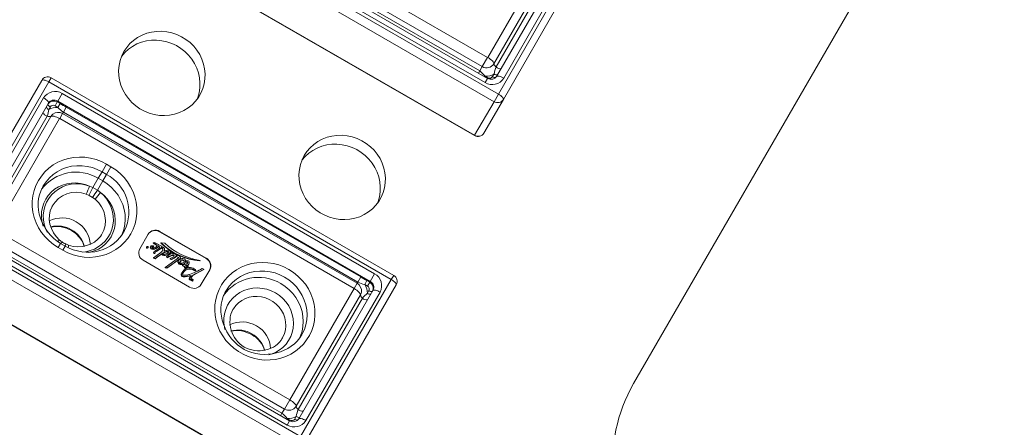
# Model space of a CAD drawing. Units: millimetres. Extents: x -3831 to 7401, y -6219 to 5352.
# Drawn here: x 820 to 1388, y 2729 to 2964 of the extents above; entities that cross this region are included whole.
import ezdxf

# ---------------------------------------------------------------- set-up
doc = ezdxf.new("R2010")
doc.units = ezdxf.units.MM
doc.header["$MEASUREMENT"] = 0
doc.layers.add('PRO_Equipment', color=7, linetype='Continuous', lineweight=20)

msp = doc.modelspace()

# ---------------------------------------------------------------- linework, layer by layer
at = {"layer": 'PRO_Equipment'}
for p, q in [((1387.89, 3124.35), (1174.21, 2754.26)), ((920.26, 3040.4), (1090, 2942.4)), ((898.83, 3035.28), (1096.28, 2921.28)), ((1088.57, 2927.92), (908.44, 3031.92)), ((1089.95, 2930.31), (909.82, 3034.31)), ((915.8, 3032.67), (1085.54, 2934.67)), ((1086.95, 2937.11), (917.21, 3035.11)), ((1093.76, 2916.91), (896.31, 3030.91)), ((885, 3011.33), (1082.46, 2897.33)), ((885.1, 3011.5), (1082.56, 2897.5)), ((1096.28, 2921.28), (1148.55, 3011.81)), ((1151.39, 3008.73), (1099.13, 2918.2)), ((1090.08, 2942.42), (1127.14, 3006.61)), ((1130.75, 3002.93), (1093.69, 2938.74)), ((1095.22, 2931.43), (1137.98, 3005.5)), ((1142.07, 3004.58), (1099.3, 2930.51)), ((1094.93, 2936.93), (1131.99, 3001.13)), ((899.26, 2957.46), (896.35, 2957.07)), ((902.21, 2957.51), (899.26, 2957.46)), ((905.16, 2957.22), (902.21, 2957.51)), ((908.07, 2956.59), (905.16, 2957.22)), ((885.94, 2952.29), (883.82, 2950.37)), ((888.28, 2953.94), (885.94, 2952.29)), ((890.83, 2955.3), (888.28, 2953.94)), ((893.4, 2951.95), (890.57, 2951.23)), ((893.53, 2956.35), (890.83, 2955.3)), ((896.3, 2952.34), (893.4, 2951.95)), ((896.35, 2957.07), (893.53, 2956.35)), ((899.25, 2952.39), (896.3, 2952.34)), ((902.2, 2952.1), (899.25, 2952.39)), ((905.11, 2951.47), (902.2, 2952.1)), ((910.9, 2955.64), (908.07, 2956.59)), ((913.6, 2954.36), (910.9, 2955.64)), ((916.15, 2952.8), (913.6, 2954.36)), ((918.5, 2950.95), (916.15, 2952.8)), ((881.97, 2948.21), (880.39, 2945.84)), ((882.98, 2947.17), (880.87, 2945.25)), ((883.82, 2950.37), (881.97, 2948.21)), ((885.33, 2948.82), (882.98, 2947.17)), ((887.87, 2950.18), (885.33, 2948.82)), ((890.57, 2951.23), (887.87, 2950.18)), ((907.94, 2950.51), (905.11, 2951.47)), ((910.65, 2949.24), (907.94, 2950.51)), ((913.19, 2947.67), (910.65, 2949.24)), ((915.55, 2945.83), (913.19, 2947.67)), ((920.63, 2948.86), (918.5, 2950.95)), ((922.5, 2946.55), (920.63, 2948.86)), ((924.08, 2944.05), (922.5, 2946.55)), ((878.19, 2940.61), (877.58, 2937.82)), ((879.13, 2943.3), (878.19, 2940.61)), ((880.87, 2945.25), (879.08, 2943.19)), ((880.39, 2945.84), (879.13, 2943.3)), ((917.67, 2943.74), (915.55, 2945.83)), ((919.54, 2941.43), (917.67, 2943.74)), ((921.12, 2938.93), (919.54, 2941.43)), ((925.35, 2941.4), (924.08, 2944.05)), ((926.31, 2938.63), (925.35, 2941.4)), ((1090, 2942.4), (1086.95, 2937.11)), ((1090.08, 2942.42), (1090.85, 2941.94)), ((1090.85, 2941.94), (1091.57, 2941.44)), ((1091.57, 2941.44), (1092.22, 2940.92)), ((1092.22, 2940.92), (1092.77, 2940.41)), ((1092.77, 2940.41), (1093.2, 2939.92)), ((877.58, 2937.82), (877.33, 2934.96)), ((877.33, 2934.96), (877.42, 2932.08)), ((922.4, 2936.28), (921.12, 2938.93)), ((923.35, 2933.51), (922.4, 2936.28)), ((926.92, 2935.79), (926.31, 2938.63)), ((927.19, 2932.92), (926.92, 2935.79)), ((1084.76, 2933.31), (1085.54, 2934.67)), ((1086.95, 2937.11), (1085.54, 2934.67)), ((1093.2, 2939.92), (1093.51, 2939.47)), ((1093.51, 2939.47), (1093.67, 2939.07)), ((1093.67, 2939.07), (1093.69, 2938.74)), ((780.7, 2838.68), (832.97, 2929.21)), ((833.16, 2929.38), (832.97, 2929.21)), ((833.47, 2929.47), (833.16, 2929.38)), ((833.9, 2929.47), (833.47, 2929.47)), ((834.43, 2929.39), (833.9, 2929.47)), ((835.03, 2929.22), (834.43, 2929.39)), ((835.69, 2928.97), (835.03, 2929.22)), ((836.37, 2928.66), (835.69, 2928.97)), ((837.06, 2928.29), (838.44, 2930.67)), ((1035.89, 2816.67), (838.44, 2930.67)), ((877.42, 2932.08), (877.86, 2929.22)), ((877.86, 2929.22), (878.65, 2926.41)), ((923.96, 2930.67), (923.35, 2933.51)), ((924.23, 2927.79), (923.96, 2930.67)), ((926.68, 2927.21), (927.11, 2930.04)), ((927.11, 2930.04), (927.19, 2932.92)), ((1088.33, 2931.25), (1088.55, 2931.64)), ((1088.55, 2931.64), (1090.18, 2930.71)), ((1089.95, 2930.31), (1088.57, 2927.92)), ((1089.94, 2930.3), (1090.18, 2930.71)), ((1092.86, 2931.35), (1093.75, 2932.9)), ((1095.22, 2931.43), (1095.4, 2931.6)), ((1095.4, 2931.6), (1095.72, 2931.69)), ((1095.72, 2931.69), (1096.15, 2931.69)), ((1096.15, 2931.69), (1096.67, 2931.61)), ((1096.67, 2931.61), (1097.27, 2931.44)), ((1097.27, 2931.44), (1097.93, 2931.19)), ((1097.93, 2931.19), (1098.62, 2930.88)), ((1098.62, 2930.88), (1099.3, 2930.51)), ((837.06, 2928.29), (784.79, 2837.76)), ((837.06, 2928.29), (836.37, 2928.66)), ((1034.51, 2814.29), (837.06, 2928.29)), ((878.65, 2926.41), (879.76, 2923.69)), ((879.76, 2923.69), (881.2, 2921.12)), ((923.72, 2922.09), (924.15, 2924.92)), ((924.15, 2924.92), (924.23, 2927.79)), ((924.8, 2921.85), (925.9, 2924.47)), ((925.9, 2924.47), (926.68, 2927.21)), ((791.27, 2844.99), (834.04, 2919.06)), ((834.04, 2919.06), (834.7, 2918.65)), ((834.7, 2918.65), (835.32, 2918.21)), ((835.32, 2918.21), (835.86, 2917.76)), ((835.86, 2917.76), (836.31, 2917.33)), ((844.77, 2921.64), (842.25, 2917.27)), ((844.77, 2921.64), (1024.9, 2817.64)), ((881.2, 2921.12), (882.92, 2918.71)), ((882.92, 2918.71), (884.92, 2916.5)), ((921.66, 2917.12), (923.38, 2919.38)), ((922.48, 2918.13), (922.95, 2919.35)), ((922.95, 2919.35), (923.72, 2922.09)), ((923.38, 2919.38), (924.8, 2921.85)), ((1099.13, 2918.2), (1087.92, 2898.79)), ((1093.76, 2916.91), (1096.28, 2921.28)), ((1096.95, 2920.87), (1096.28, 2921.28)), ((1097.56, 2920.43), (1096.95, 2920.87)), ((1098.1, 2919.99), (1097.56, 2920.43)), ((1098.55, 2919.55), (1098.1, 2919.99)), ((1098.89, 2919.14), (1098.55, 2919.55)), ((1099.1, 2918.76), (1098.89, 2919.14)), ((1099.18, 2918.45), (1099.1, 2918.76)), ((1099.13, 2918.2), (1099.18, 2918.45)), ((836.88, 2915.98), (794.12, 2841.91)), ((836.31, 2917.33), (836.64, 2916.92)), ((836.64, 2916.92), (836.86, 2916.54)), ((836.86, 2916.54), (836.94, 2916.23)), ((836.94, 2916.23), (836.88, 2915.98)), ((837.99, 2913.9), (837.1, 2912.36)), ((840.67, 2914.55), (841.93, 2916.73)), ((842.3, 2913.61), (840.67, 2914.55)), ((842.25, 2917.27), (841.93, 2916.73)), ((841.93, 2916.73), (843.56, 2915.79)), ((1022.38, 2813.27), (842.25, 2917.27)), ((842.3, 2913.61), (843.56, 2915.79)), ((845.48, 2910.87), (847.17, 2913.8)), ((847.17, 2913.8), (1016.91, 2815.8)), ((884.92, 2916.5), (887.16, 2914.53)), ((887.16, 2914.53), (889.62, 2912.82)), ((889.62, 2912.82), (892.25, 2911.4)), ((914.99, 2911.78), (917.43, 2913.29)), ((917.43, 2913.29), (919.67, 2915.07)), ((919.67, 2915.07), (921.66, 2917.12)), ((1082.56, 2897.5), (1093.76, 2916.91)), ((836.09, 2908.61), (799.03, 2844.41)), ((801.21, 2844.24), (838.27, 2908.43)), ((843.26, 2907.15), (806.2, 2842.95)), ((838.27, 2908.43), (838.82, 2909.19)), ((838.27, 2908.43), (838.57, 2908.58)), ((838.57, 2908.58), (838.99, 2908.64)), ((838.82, 2909.19), (839.37, 2909.72)), ((838.99, 2908.64), (839.54, 2908.6)), ((839.54, 2908.6), (840.18, 2908.47)), ((840.18, 2908.47), (840.9, 2908.25)), ((840.9, 2908.25), (841.67, 2907.95)), ((841.67, 2907.95), (842.47, 2907.58)), ((842.47, 2907.58), (843.26, 2907.15)), ((845.06, 2910.15), (843.34, 2907.17)), ((1013.08, 2809.17), (843.34, 2907.17)), ((845.48, 2910.87), (845.06, 2910.15)), ((1014.8, 2812.15), (845.06, 2910.15)), ((1015.22, 2812.87), (845.48, 2910.87)), ((892.25, 2911.4), (895.02, 2910.28)), ((895.02, 2910.28), (897.9, 2909.49)), ((897.9, 2909.49), (900.83, 2909.03)), ((900.83, 2909.03), (903.79, 2908.91)), ((903.79, 2908.91), (906.72, 2909.13)), ((906.72, 2909.13), (909.59, 2909.68)), ((909.59, 2909.68), (912.36, 2910.57)), ((912.36, 2910.57), (914.99, 2911.78)), ((994.75, 2895.3), (992.21, 2893.94)), ((997.45, 2896.35), (994.75, 2895.3)), ((1000.28, 2897.07), (997.45, 2896.35)), ((1003.18, 2897.46), (1000.28, 2897.07)), ((1006.13, 2897.51), (1003.18, 2897.46)), ((1009.08, 2897.22), (1006.13, 2897.51)), ((1011.99, 2896.59), (1009.08, 2897.22)), ((1014.82, 2895.64), (1011.99, 2896.59)), ((1017.53, 2894.36), (1014.82, 2895.64)), ((987.75, 2890.37), (985.89, 2888.21)), ((989.86, 2892.29), (987.75, 2890.37)), ((991.79, 2890.18), (989.25, 2888.82)), ((992.21, 2893.94), (989.86, 2892.29)), ((994.49, 2891.23), (991.79, 2890.18)), ((997.32, 2891.95), (994.49, 2891.23)), ((1000.23, 2892.34), (997.32, 2891.95)), ((1003.18, 2892.39), (1000.23, 2892.34)), ((1006.13, 2892.1), (1003.18, 2892.39)), ((1009.04, 2891.47), (1006.13, 2892.1)), ((1011.86, 2890.51), (1009.04, 2891.47)), ((1014.57, 2889.24), (1011.86, 2890.51)), ((1017.12, 2887.67), (1014.57, 2889.24)), ((1020.07, 2892.8), (1017.53, 2894.36)), ((1022.43, 2890.95), (1020.07, 2892.8)), ((1024.55, 2888.86), (1022.43, 2890.95)), ((845.25, 2883.22), (848.31, 2884.14)), ((848.31, 2884.14), (851.46, 2884.71)), ((851.46, 2884.71), (854.68, 2884.94)), ((854.68, 2884.94), (857.92, 2884.81)), ((857.92, 2884.81), (861.14, 2884.32)), ((861.14, 2884.32), (864.3, 2883.5)), ((864.3, 2883.5), (867.37, 2882.33)), ((984.79, 2885.25), (983, 2883.19)), ((984.32, 2885.84), (983.05, 2883.3)), ((985.89, 2888.21), (984.32, 2885.84)), ((986.9, 2887.17), (984.79, 2885.25)), ((989.25, 2888.82), (986.9, 2887.17)), ((1019.47, 2885.83), (1017.12, 2887.67)), ((1021.6, 2883.74), (1019.47, 2885.83)), ((1023.46, 2881.43), (1021.6, 2883.74)), ((1026.42, 2886.55), (1024.55, 2888.86)), ((1028, 2884.05), (1026.42, 2886.55)), ((1029.28, 2881.4), (1028, 2884.05)), ((834.79, 2876.39), (837.07, 2878.53)), ((837.07, 2878.53), (839.6, 2880.39)), ((839.6, 2880.39), (842.34, 2881.96)), ((844.59, 2877.89), (841.98, 2876.53)), ((842.34, 2881.96), (845.25, 2883.22)), ((847.36, 2878.92), (844.59, 2877.89)), ((850.25, 2879.62), (847.36, 2878.92)), ((853.22, 2879.97), (850.25, 2879.62)), ((856.23, 2879.96), (853.22, 2879.97)), ((859.23, 2879.6), (856.23, 2879.96)), ((862.18, 2878.89), (859.23, 2879.6)), ((865.04, 2877.85), (862.18, 2878.89)), ((867.77, 2876.47), (865.04, 2877.85)), ((867.37, 2882.33), (870.29, 2880.85)), ((867.77, 2876.47), (870.29, 2880.85)), ((870.29, 2880.85), (872.89, 2879.35)), ((872.89, 2879.35), (870.36, 2874.97)), ((872.89, 2879.35), (875.64, 2877.56)), ((981.51, 2877.82), (981.25, 2874.96)), ((982.11, 2880.61), (981.51, 2877.82)), ((983.05, 2883.3), (982.11, 2880.61)), ((1025.04, 2878.93), (1023.46, 2881.43)), ((1026.32, 2876.28), (1025.04, 2878.93)), ((1030.23, 2878.63), (1029.28, 2881.4)), ((1030.84, 2875.79), (1030.23, 2878.63)), ((831.06, 2871.4), (832.78, 2874)), ((832.78, 2874), (834.79, 2876.39)), ((837.41, 2872.93), (835.51, 2870.73)), ((839.58, 2874.87), (837.41, 2872.93)), ((841.98, 2876.53), (839.58, 2874.87)), ((865.59, 2872.7), (862.48, 2867.31)), ((865.59, 2872.7), (867.77, 2876.47)), ((865.59, 2872.7), (868.19, 2871.2)), ((870.36, 2874.97), (867.77, 2876.47)), ((868.19, 2871.2), (870.36, 2874.97)), ((875.64, 2877.56), (878.18, 2875.49)), ((878.18, 2875.49), (880.47, 2873.16)), ((880.47, 2873.16), (882.5, 2870.62)), ((981.25, 2874.96), (981.34, 2872.08)), ((981.34, 2872.08), (981.79, 2869.22)), ((1027.27, 2873.51), (1026.32, 2876.28)), ((1027.89, 2870.67), (1027.27, 2873.51)), ((1031.11, 2872.92), (1030.84, 2875.79)), ((1031.03, 2870.04), (1031.11, 2872.92)), ((828.6, 2865.67), (829.66, 2868.61)), ((829.66, 2868.61), (831.06, 2871.4)), ((833.9, 2868.32), (833.39, 2867.37)), ((835.51, 2870.73), (833.9, 2868.32)), ((842.58, 2867.75), (840.39, 2866.38)), ((840.51, 2864.97), (842.61, 2866.51)), ((844.95, 2868.83), (842.58, 2867.75)), ((842.61, 2866.51), (844.9, 2867.74)), ((844.9, 2867.74), (847.36, 2868.67)), ((847.46, 2869.57), (844.95, 2868.83)), ((847.36, 2868.67), (849.93, 2869.27)), ((850.07, 2869.99), (847.46, 2869.57)), ((849.93, 2869.27), (852.58, 2869.52)), ((852.72, 2870.06), (850.07, 2869.99)), ((852.58, 2869.52), (855.26, 2869.43)), ((855.37, 2869.78), (852.72, 2870.06)), ((855.26, 2869.43), (857.91, 2869)), ((857.98, 2869.17), (855.37, 2869.78)), ((857.91, 2869), (860.5, 2868.23)), ((860.5, 2868.23), (857.98, 2869.17)), ((860.5, 2868.23), (862.48, 2867.31)), ((862.48, 2867.31), (865.07, 2865.81)), ((865.07, 2865.81), (868.19, 2871.2)), ((868.19, 2871.2), (870.73, 2869.53)), ((870.73, 2869.53), (873.07, 2867.58)), ((873.07, 2867.58), (875.16, 2865.37)), ((882.5, 2870.62), (884.23, 2867.87)), ((884.23, 2867.87), (885.65, 2864.97)), ((981.79, 2869.22), (982.57, 2866.41)), ((982.57, 2866.41), (983.69, 2863.69)), ((1028.16, 2867.79), (1027.89, 2870.67)), ((1028.07, 2864.92), (1028.16, 2867.79)), ((1029.83, 2864.47), (1030.6, 2867.21)), ((1030.6, 2867.21), (1031.03, 2870.04)), ((827.54, 2859.5), (827.89, 2862.63)), ((827.89, 2862.63), (828.6, 2865.67)), ((836.71, 2862.82), (835.27, 2860.7)), ((835.78, 2858.92), (837.07, 2861.15)), ((838.42, 2864.72), (836.71, 2862.82)), ((837.07, 2861.15), (838.66, 2863.18)), ((840.39, 2866.38), (838.42, 2864.72)), ((838.66, 2863.18), (840.51, 2864.97)), ((860.25, 2862.87), (858.63, 2863.56)), ((862.34, 2861.67), (860.25, 2862.87)), ((863.75, 2860.61), (862.34, 2861.67)), ((865.07, 2865.81), (866.85, 2864.56)), ((866.85, 2864.56), (868.82, 2862.7)), ((868.93, 2862.85), (866.85, 2864.56)), ((868.82, 2862.7), (870.52, 2860.62)), ((870.77, 2860.9), (868.93, 2862.85)), ((872.33, 2858.74), (870.77, 2860.9)), ((875.16, 2865.37), (876.97, 2862.95)), ((876.97, 2862.95), (878.48, 2860.35)), ((885.65, 2864.97), (886.73, 2861.95)), ((886.73, 2861.95), (887.46, 2858.85)), ((983.69, 2863.69), (985.12, 2861.12)), ((985.12, 2861.12), (986.85, 2858.71)), ((1026.87, 2859.35), (1027.64, 2862.09)), ((1027.3, 2859.38), (1028.72, 2861.85)), ((1027.64, 2862.09), (1028.07, 2864.92)), ((1028.72, 2861.85), (1029.83, 2864.47)), ((827.55, 2856.35), (827.54, 2859.5)), ((827.92, 2853.2), (827.55, 2856.35)), ((833.36, 2855.96), (832.91, 2853.42)), ((834.15, 2858.4), (833.36, 2855.96)), ((835.27, 2860.7), (834.15, 2858.4)), ((834.19, 2854.02), (834.82, 2856.53)), ((834.82, 2856.53), (835.78, 2858.92)), ((839.03, 2856.62), (838.9, 2856.37)), ((870.52, 2860.62), (871.93, 2858.35)), ((871.93, 2858.35), (873.04, 2855.93)), ((873.6, 2856.4), (872.33, 2858.74)), ((873.04, 2855.93), (873.81, 2853.4)), ((874.54, 2853.94), (873.6, 2856.4)), ((878.48, 2860.35), (879.67, 2857.6)), ((879.67, 2857.6), (880.51, 2854.75)), ((887.46, 2858.85), (887.83, 2855.7)), ((887.83, 2855.7), (887.84, 2852.54)), ((986.85, 2858.71), (988.85, 2856.5)), ((988.85, 2856.5), (991.09, 2854.53)), ((1021.36, 2853.29), (1023.59, 2855.07)), ((1023.59, 2855.07), (1025.58, 2857.12)), ((1025.58, 2857.12), (1027.3, 2859.38)), ((1026.4, 2858.13), (1026.87, 2859.35)), ((828.65, 2850.09), (827.92, 2853.2)), ((829.73, 2847.07), (828.65, 2850.09)), ((832.91, 2853.42), (832.82, 2850.84)), ((832.82, 2850.84), (833.08, 2848.25)), ((833.91, 2851.44), (834.19, 2854.02)), ((833.98, 2848.84), (833.91, 2851.44)), ((873.81, 2853.4), (874.24, 2850.81)), ((874.24, 2850.81), (874.31, 2848.2)), ((875.15, 2851.39), (874.54, 2853.94)), ((875.4, 2848.8), (875.15, 2851.39)), ((880.51, 2854.75), (881, 2851.83)), ((881, 2851.83), (881.13, 2848.9)), ((887.49, 2849.42), (886.78, 2846.37)), ((887.84, 2852.54), (887.49, 2849.42)), ((991.09, 2854.53), (993.54, 2852.82)), ((993.54, 2852.82), (996.17, 2851.4)), ((996.17, 2851.4), (998.95, 2850.28)), ((998.95, 2850.28), (1001.82, 2849.49)), ((1001.82, 2849.49), (1004.76, 2849.03)), ((1010.64, 2849.13), (1013.52, 2849.68)), ((1013.52, 2849.68), (1016.28, 2850.57)), ((1016.28, 2850.57), (1018.91, 2851.78)), ((1018.91, 2851.78), (1021.36, 2853.29)), ((831.15, 2844.17), (829.73, 2847.07)), ((832.88, 2841.43), (831.15, 2844.17)), ((833.08, 2848.25), (833.68, 2845.7)), ((833.68, 2845.7), (833.89, 2845.08)), ((834.41, 2846.25), (833.98, 2848.84)), ((835.18, 2843.72), (834.41, 2846.25)), ((836.12, 2841.62), (835.18, 2843.72)), ((874.03, 2845.62), (873.4, 2843.12)), ((874.31, 2848.2), (874.03, 2845.62)), ((874.07, 2841.25), (874.86, 2843.69)), ((874.86, 2843.69), (875.31, 2846.22)), ((875.31, 2846.22), (875.4, 2848.8)), ((880.89, 2845.98), (880.29, 2843.14)), ((881.13, 2848.9), (880.89, 2845.98)), ((886.78, 2846.37), (885.72, 2843.43)), ((1004.76, 2849.03), (1007.71, 2848.91)), ((1007.71, 2848.91), (1010.64, 2849.13)), ((806.22, 2842.88), (975.96, 2744.88)), ((834.91, 2838.88), (832.88, 2841.43)), ((837.2, 2836.56), (834.91, 2838.88)), ((866.99, 2839.33), (867.14, 2839.55)), ((867.14, 2839.55), (867.54, 2840.16)), ((871.15, 2838.5), (869.57, 2836.47)), ((872.44, 2840.73), (871.15, 2838.5)), ((871.52, 2836.83), (872.95, 2838.95)), ((873.4, 2843.12), (872.44, 2840.73)), ((872.95, 2838.95), (874.07, 2841.25)), ((879.34, 2840.39), (878.77, 2839.13)), ((880.29, 2843.14), (879.34, 2840.39)), ((880.23, 2841.57), (880.75, 2842.51)), ((882.61, 2838.04), (880.59, 2835.66)), ((884.32, 2840.65), (882.61, 2838.04)), ((885.72, 2843.43), (884.32, 2840.65)), ((894.33, 2840.48), (889.47, 2832.06)), ((900.91, 2841.88), (901.04, 2842.1)), ((927.76, 2826.38), (900.91, 2841.88)), ((927.88, 2826.6), (901.04, 2842.1)), ((979.72, 2719.39), (782.27, 2833.39)), ((784.79, 2837.76), (982.24, 2723.76)), ((974.53, 2730.4), (794.4, 2834.4)), ((975.91, 2732.79), (795.78, 2836.79)), ((801.76, 2835.15), (971.5, 2737.15)), ((972.91, 2739.59), (803.17, 2837.59)), ((839.74, 2834.49), (837.2, 2836.56)), ((842.49, 2832.7), (839.74, 2834.49)), ((843.87, 2835.09), (842.49, 2832.7)), ((845.09, 2831.2), (842.49, 2832.7)), ((846.47, 2833.59), (843.87, 2835.09)), ((845.09, 2831.2), (846.47, 2833.59)), ((865.62, 2833.14), (863.32, 2831.9)), ((867.71, 2834.67), (865.62, 2833.14)), ((865.64, 2831.89), (867.83, 2833.27)), ((869.57, 2836.47), (867.71, 2834.67)), ((867.83, 2833.27), (869.8, 2834.92)), ((869.8, 2834.92), (871.52, 2836.83)), ((878.31, 2833.52), (875.78, 2831.65)), ((880.59, 2835.66), (878.31, 2833.52)), ((893.61, 2833.23), (893.48, 2833.01)), ((894.26, 2832.56), (894.38, 2832.78)), ((895.74, 2833.37), (895.62, 2833.16)), ((895.62, 2832.45), (895.75, 2832.67)), ((896.56, 2833.1), (896.68, 2833.32)), ((896.56, 2833.1), (897.4, 2833.27)), ((896.68, 2833.32), (897.53, 2833.49)), ((897.21, 2835.26), (897.34, 2835.47)), ((897.21, 2835.26), (899.13, 2834.14)), ((897.53, 2833.49), (897.33, 2833.73)), ((898.04, 2835.75), (897.34, 2835.47)), ((897.34, 2835.47), (899.25, 2834.36)), ((897.4, 2833.27), (897.53, 2833.49)), ((900.27, 2834.46), (898.04, 2835.75)), ((901, 2832.69), (898.48, 2830.88)), ((899.13, 2834.14), (899.25, 2834.36)), ((899.36, 2833.75), (899.49, 2833.96)), ((899.78, 2832.79), (899.91, 2833)), ((900.08, 2833.1), (900.2, 2833.31)), ((900.36, 2834.12), (900.27, 2834.46)), ((900.58, 2834.27), (900.36, 2834.12)), ((901.76, 2833.68), (900.58, 2834.27)), ((900.89, 2832.91), (901.02, 2833.13)), ((901.74, 2835.3), (901.86, 2835.52)), ((901.83, 2832.46), (901.96, 2832.68)), ((901.83, 2832.36), (901.96, 2832.58)), ((903.99, 2835.26), (901.86, 2835.52)), ((902.55, 2833.12), (901.96, 2832.58)), ((903.37, 2832.63), (902.55, 2833.12)), ((848.01, 2829.71), (845.09, 2831.2)), ((851.08, 2828.55), (848.01, 2829.71)), ((854.24, 2827.72), (851.08, 2828.55)), ((857.46, 2827.24), (854.24, 2827.72)), ((858.29, 2830.38), (856.63, 2830.18)), ((860.7, 2827.11), (857.46, 2827.24)), ((860.86, 2830.97), (858.29, 2830.38)), ((859.98, 2829.91), (860.76, 2830.07)), ((863.92, 2827.33), (860.7, 2827.11)), ((860.76, 2830.07), (863.27, 2830.82)), ((863.32, 2831.9), (860.86, 2830.97)), ((863.27, 2830.82), (865.64, 2831.89)), ((867.07, 2827.91), (863.92, 2827.33)), ((870.13, 2828.83), (867.07, 2827.91)), ((873.04, 2830.08), (870.13, 2828.83)), ((875.78, 2831.65), (873.04, 2830.08)), ((896.41, 2831.83), (896.53, 2832.05)), ((897.39, 2826.58), (897.51, 2826.79)), ((897.59, 2830.21), (897.46, 2829.99)), ((901.69, 2829.83), (897.51, 2826.79)), ((897.51, 2826.79), (898.5, 2826.5)), ((898, 2831.89), (898.12, 2832.1)), ((898.25, 2829.54), (898.38, 2829.75)), ((898.35, 2830.66), (898.48, 2830.88)), ((898.35, 2830.66), (899.18, 2830.46)), ((898.48, 2830.88), (899.3, 2830.67)), ((899.18, 2830.46), (901.44, 2832.03)), ((899.18, 2830.46), (899.3, 2830.67)), ((899.3, 2830.67), (901.56, 2832.25)), ((901.44, 2832.03), (901.56, 2832.25)), ((902.21, 2828.66), (902.33, 2828.88)), ((902.78, 2829.29), (902.33, 2828.88)), ((902.74, 2831.49), (902.86, 2831.71)), ((902.94, 2829.51), (903.07, 2829.73)), ((903.29, 2828.15), (903.42, 2828.36)), ((911.91, 2826.8), (904.23, 2821.35)), ((904.88, 2827.32), (905, 2827.53)), ((904.88, 2827.32), (905.6, 2826.93)), ((905, 2827.53), (905.73, 2827.15)), ((905.07, 2830.3), (905.19, 2830.51)), ((905.6, 2826.93), (905.73, 2827.15)), ((905.81, 2830.26), (905.94, 2830.47)), ((906.34, 2829.06), (906.47, 2829.28)), ((906.66, 2829.39), (906.79, 2829.6)), ((906.75, 2829.51), (906.87, 2829.73)), ((906.91, 2829.73), (907.03, 2829.94)), ((906.91, 2829.73), (907.28, 2829.47)), ((907.51, 2830.34), (907.03, 2829.94)), ((907.03, 2829.94), (907.4, 2829.68)), ((907.28, 2829.47), (907.4, 2829.68)), ((907.92, 2830.09), (907.51, 2830.34)), ((908.08, 2828.12), (908.21, 2828.34)), ((908.84, 2828.12), (908.97, 2828.33)), ((909.83, 2827.09), (909.96, 2827.3)), ((910.26, 2827.58), (910.39, 2827.79)), ((910.44, 2827.65), (910.56, 2827.87)), ((910.44, 2827.65), (911.76, 2826.91)), ((911.26, 2828.36), (910.56, 2827.87)), ((910.56, 2827.87), (911.89, 2827.12)), ((912.63, 2827.59), (911.26, 2828.36)), ((911.76, 2826.91), (911.89, 2827.12)), ((891.42, 2825.45), (918.27, 2809.95)), ((897.39, 2826.58), (898.37, 2826.29)), ((898.37, 2826.29), (898.5, 2826.5)), ((904.1, 2821.13), (904.23, 2821.35)), ((904.1, 2821.13), (905.14, 2820.93)), ((904.23, 2821.35), (905.26, 2821.15)), ((905.14, 2820.93), (912.6, 2826.22)), ((905.14, 2820.93), (905.26, 2821.15)), ((905.26, 2821.15), (912.73, 2826.44)), ((906.97, 2826.2), (907.1, 2826.42)), ((906.97, 2826.2), (907.59, 2825.85)), ((907.1, 2826.42), (907.72, 2826.07)), ((907.59, 2825.85), (907.72, 2826.07)), ((911.47, 2824.8), (911.6, 2825.02)), ((911.77, 2824.04), (911.89, 2824.25)), ((911.9, 2823.89), (911.77, 2823.49)), ((911.77, 2823.49), (911.89, 2823.7)), ((912.02, 2824.1), (911.89, 2823.7)), ((911.9, 2823.89), (912.02, 2824.1)), ((912.6, 2826.22), (912.73, 2826.44)), ((912.79, 2826.43), (912.91, 2826.65)), ((912.92, 2824.48), (913.05, 2824.7)), ((913, 2824.56), (913.12, 2824.78)), ((913.82, 2822.93), (913.94, 2823.14)), ((914.08, 2822.29), (914.21, 2822.5)), ((914.08, 2822.29), (915.61, 2821.47)), ((914.6, 2823.01), (914.21, 2822.5)), ((914.21, 2822.5), (915.8, 2821.65)), ((914.61, 2825.35), (914.74, 2825.57)), ((914.67, 2823.13), (914.79, 2823.34)), ((915.21, 2820.98), (915.33, 2821.2)), ((915.21, 2820.98), (915.82, 2820.66)), ((915.8, 2821.65), (915.33, 2821.2)), ((915.33, 2821.2), (915.94, 2820.87)), ((915.36, 2823.61), (915.49, 2823.82)), ((915.36, 2823.61), (915.49, 2823.76)), ((915.59, 2823.91), (915.72, 2824.13)), ((915.82, 2820.66), (917.34, 2821.73)), ((915.94, 2820.87), (917.46, 2821.95)), ((916.37, 2822.02), (915.95, 2822.32)), ((915.99, 2824.99), (916.11, 2825.2)), ((915.99, 2824.99), (916.26, 2824.4)), ((916.11, 2825.2), (916.39, 2824.61)), ((916.21, 2822.13), (916.5, 2822.2)), ((916.26, 2824.4), (916.39, 2824.61)), ((916.75, 2822.31), (916.37, 2822.02)), ((917.46, 2821.95), (916.75, 2822.31)), ((917.03, 2824.04), (917.15, 2824.26)), ((917.34, 2821.73), (917.46, 2821.95)), ((917.76, 2823.17), (917.88, 2823.38)), ((924.15, 2825.17), (924.28, 2825.39)), ((927.76, 2826.38), (927.88, 2826.6)), ((945.29, 2819.94), (948.01, 2821.43)), ((948.01, 2821.43), (950.9, 2822.62)), ((950.9, 2822.62), (953.91, 2823.48)), ((953.91, 2823.48), (957.02, 2824)), ((957.02, 2824), (960.19, 2824.19)), ((960.19, 2824.19), (963.37, 2824.03)), ((963.37, 2824.03), (966.53, 2823.54)), ((966.53, 2823.54), (969.64, 2822.71)), ((969.64, 2822.71), (972.64, 2821.56)), ((972.64, 2821.56), (975.51, 2820.1)), ((913.41, 2817.39), (913.54, 2817.61)), ((913.5, 2816.35), (913.63, 2816.57)), ((913.88, 2818.36), (913.75, 2818.15)), ((914.52, 2815.92), (914.64, 2816.14)), ((915.74, 2819.48), (915.87, 2819.7)), ((915.82, 2820.66), (915.94, 2820.87)), ((918.95, 2816.47), (918.12, 2815.01)), ((919.07, 2816.69), (918.24, 2815.23)), ((918.93, 2815.03), (919.82, 2816.38)), ((918.94, 2815.03), (919.69, 2816.17)), ((918.95, 2816.47), (919.07, 2816.69)), ((919.2, 2820.29), (919.33, 2820.5)), ((919.69, 2816.17), (919.82, 2816.38)), ((920.79, 2817.11), (920.91, 2817.32)), ((921.81, 2819.46), (921.66, 2820.19)), ((921.68, 2819.24), (921.81, 2819.46)), ((924.97, 2811.56), (929.84, 2819.98)), ((926.51, 2820.23), (925.48, 2820.62)), ((926.39, 2820.01), (926.51, 2820.23)), ((938.43, 2813.82), (940.47, 2816.11)), ((940.47, 2816.11), (942.76, 2818.16)), ((942.76, 2818.16), (945.29, 2819.94)), ((947.63, 2816.03), (945.24, 2814.45)), ((950.22, 2817.32), (947.63, 2816.03)), ((952.96, 2818.29), (950.22, 2817.32)), ((955.8, 2818.93), (952.96, 2818.29)), ((958.73, 2819.23), (955.8, 2818.93)), ((961.68, 2819.2), (958.73, 2819.23)), ((964.62, 2818.82), (961.68, 2819.2)), ((967.52, 2818.11), (964.62, 2818.82)), ((970.32, 2817.07), (967.52, 2818.11)), ((972.99, 2815.72), (970.32, 2817.07)), ((975.49, 2814.09), (972.99, 2815.72)), ((975.51, 2820.1), (978.21, 2818.34)), ((978.21, 2818.34), (980.72, 2816.31)), ((980.72, 2816.31), (982.98, 2814.04)), ((1015.22, 2812.87), (1016.91, 2815.8)), ((1024.9, 2817.64), (1022.38, 2813.27)), ((1035.89, 2816.67), (1034.51, 2814.29)), ((770.96, 2813.81), (968.42, 2699.81)), ((771.06, 2813.98), (968.52, 2699.98)), ((918.12, 2815.01), (918.24, 2815.23)), ((918.35, 2814.24), (918.48, 2814.46)), ((918.35, 2814.24), (919.91, 2813.37)), ((918.48, 2814.46), (920.04, 2813.59)), ((920.36, 2814.15), (918.93, 2815.03)), ((919.91, 2813.37), (920.04, 2813.59)), ((920.04, 2813.59), (920.36, 2814.15)), ((935.22, 2808.61), (936.67, 2811.31)), ((936.67, 2811.31), (938.43, 2813.82)), ((941.13, 2810.5), (939.49, 2808.18)), ((943.06, 2812.6), (941.13, 2810.5)), ((945.24, 2814.45), (943.06, 2812.6)), ((970.81, 2811.95), (973.31, 2810.31)), ((973.31, 2810.31), (975.61, 2808.4)), ((977.79, 2812.18), (975.49, 2814.09)), ((979.85, 2810.03), (977.79, 2812.18)), ((981.65, 2807.67), (979.85, 2810.03)), ((982.24, 2723.76), (1034.51, 2814.29)), ((982.98, 2814.04), (984.99, 2811.55)), ((984.99, 2811.55), (986.72, 2808.87)), ((1037.35, 2811.21), (985.09, 2720.68)), ((1014.8, 2812.15), (1013.08, 2809.17)), ((1015.22, 2812.87), (1014.8, 2812.15)), ((1019.18, 2811.49), (1020.44, 2813.67)), ((1020.81, 2810.55), (1019.18, 2811.49)), ((1020.44, 2813.67), (1022.07, 2812.73)), ((1020.81, 2810.55), (1022.07, 2812.73)), ((1022.07, 2812.73), (1022.38, 2813.27)), ((1035.18, 2813.88), (1034.51, 2814.29)), ((1035.79, 2813.44), (1035.18, 2813.88)), ((1036.33, 2812.99), (1035.79, 2813.44)), ((1036.78, 2812.56), (1036.33, 2812.99)), ((1037.12, 2812.15), (1036.78, 2812.56)), ((1037.33, 2811.77), (1037.12, 2812.15)), ((1037.41, 2811.46), (1037.33, 2811.77)), ((1037.35, 2811.21), (1037.41, 2811.46)), ((933.29, 2802.79), (934.09, 2805.76)), ((934.09, 2805.76), (935.22, 2808.61)), ((939.12, 2807.57), (938.59, 2806.59)), ((939.49, 2808.18), (939.12, 2807.57)), ((943.12, 2803.62), (945.05, 2805.35)), ((945.05, 2805.35), (947.22, 2806.81)), ((947.22, 2806.81), (949.57, 2807.97)), ((949.57, 2807.97), (952.08, 2808.8)), ((952.58, 2804.09), (950.37, 2803.33)), ((952.08, 2808.8), (954.7, 2809.29)), ((954.89, 2804.51), (952.58, 2804.09)), ((954.7, 2809.29), (957.37, 2809.44)), ((957.26, 2804.6), (954.89, 2804.51)), ((959.63, 2804.35), (957.26, 2804.6)), ((957.37, 2809.44), (960.06, 2809.23)), ((961.95, 2803.77), (959.63, 2804.35)), ((960.06, 2809.23), (962.71, 2808.68)), ((962.71, 2808.68), (965.28, 2807.79)), ((965.28, 2807.79), (967.71, 2806.59)), ((967.71, 2806.59), (969.98, 2805.08)), ((969.98, 2805.08), (972.03, 2803.3)), ((975.61, 2808.4), (977.67, 2806.25)), ((976.04, 2744.9), (1013.1, 2809.09)), ((977.67, 2806.25), (979.47, 2803.89)), ((1016.71, 2805.41), (979.65, 2741.21)), ((981.18, 2733.91), (1023.94, 2807.98)), ((983.16, 2805.13), (981.65, 2807.67)), ((984.35, 2802.44), (983.16, 2805.13)), ((1028.03, 2807.06), (985.26, 2732.99)), ((986.72, 2808.87), (988.14, 2806.04)), ((988.14, 2806.04), (989.24, 2803.08)), ((1013.87, 2808.62), (1013.1, 2809.09)), ((1014.6, 2808.11), (1013.87, 2808.62)), ((1015.24, 2807.59), (1014.6, 2808.11)), ((1015.79, 2807.08), (1015.24, 2807.59)), ((1016.22, 2806.59), (1015.79, 2807.08)), ((1016.53, 2806.14), (1016.22, 2806.59)), ((1016.69, 2805.74), (1016.53, 2806.14)), ((1016.71, 2805.41), (1016.69, 2805.74)), ((1017.1, 2806.26), (1016.71, 2805.41)), ((1017.28, 2807.07), (1017.1, 2806.26)), ((1020.7, 2806.36), (1021.59, 2807.9)), ((1023.94, 2807.98), (1024.13, 2808.15)), ((1024.13, 2808.15), (1024.44, 2808.24)), ((1024.44, 2808.24), (1024.87, 2808.24)), ((1024.87, 2808.24), (1025.4, 2808.16)), ((1025.4, 2808.16), (1026, 2807.99)), ((1026, 2807.99), (1026.66, 2807.74)), ((1026.66, 2807.74), (1027.34, 2807.43)), ((1027.34, 2807.43), (1028.03, 2807.06)), ((932.73, 2796.65), (932.83, 2799.75)), ((932.83, 2799.75), (933.29, 2802.79)), ((939.03, 2797.08), (940.08, 2799.44)), ((940.08, 2799.44), (941.45, 2801.63)), ((941.45, 2801.63), (943.12, 2803.62)), ((944.82, 2799.31), (943.45, 2797.48)), ((946.45, 2800.92), (944.82, 2799.31)), ((948.31, 2802.27), (946.45, 2800.92)), ((950.37, 2803.33), (948.31, 2802.27)), ((964.18, 2802.87), (961.95, 2803.77)), ((966.26, 2801.67), (964.18, 2802.87)), ((968.15, 2800.19), (966.26, 2801.67)), ((969.82, 2798.47), (968.15, 2800.19)), ((971.22, 2796.54), (969.82, 2798.47)), ((972.03, 2803.3), (973.83, 2801.28)), ((973.83, 2801.28), (975.35, 2799.06)), ((975.35, 2799.06), (976.56, 2796.67)), ((979.47, 2803.89), (980.98, 2801.35)), ((980.89, 2739.41), (1017.95, 2803.61)), ((980.98, 2801.35), (982.18, 2798.67)), ((982.18, 2798.67), (983.04, 2795.88)), ((985.22, 2799.66), (984.35, 2802.44)), ((985.75, 2796.8), (985.22, 2799.66)), ((989.24, 2803.08), (990, 2800.04)), ((990, 2800.04), (990.42, 2796.95)), ((932.97, 2793.55), (932.73, 2796.65)), ((933.56, 2790.48), (932.97, 2793.55)), ((937.96, 2792), (938.32, 2794.58)), ((938.32, 2794.58), (939.03, 2797.08)), ((943.21, 2797.08), (942.95, 2796.62)), ((943.45, 2797.48), (943.21, 2797.08)), ((972.32, 2794.45), (971.22, 2796.54)), ((973.11, 2792.23), (972.32, 2794.45)), ((976.56, 2796.67), (977.44, 2794.16)), ((977.44, 2794.16), (977.98, 2791.57)), ((983.04, 2795.88), (983.57, 2793.03)), ((983.57, 2793.03), (983.75, 2790.15)), ((985.93, 2793.92), (985.75, 2796.8)), ((985.76, 2791.05), (985.93, 2793.92)), ((990.49, 2793.84), (990.21, 2790.77)), ((990.42, 2796.95), (990.49, 2793.84)), ((934.5, 2787.47), (933.56, 2790.48)), ((935.76, 2784.57), (934.5, 2787.47)), ((937.96, 2789.39), (937.96, 2792)), ((938.31, 2786.78), (937.96, 2789.39)), ((973.57, 2789.94), (973.11, 2792.23)), ((973.44, 2785.34), (973.68, 2787.63)), ((973.68, 2787.63), (973.57, 2789.94)), ((978.16, 2788.95), (977.97, 2786.34)), ((977.98, 2791.57), (978.16, 2788.95)), ((983.59, 2787.28), (983.07, 2784.47)), ((983.75, 2790.15), (983.59, 2787.28)), ((984.39, 2785.53), (985.25, 2788.24)), ((985.25, 2788.24), (985.76, 2791.05)), ((989.58, 2787.75), (988.61, 2784.84)), ((990.21, 2790.77), (989.58, 2787.75)), ((937.33, 2781.81), (935.76, 2784.57)), ((939.2, 2779.22), (937.33, 2781.81)), ((938.63, 2785.46), (938.31, 2786.78)), ((971.95, 2781.02), (972.86, 2783.12)), ((972.86, 2783.12), (973.44, 2785.34)), ((976.55, 2781.37), (975.34, 2779.08)), ((977.44, 2783.8), (976.55, 2781.37)), ((977.97, 2786.34), (977.44, 2783.8)), ((982.21, 2781.75), (981.39, 2779.88)), ((983.07, 2784.47), (982.21, 2781.75)), ((982.86, 2782.32), (982.99, 2782.55)), ((982.99, 2782.55), (983.2, 2782.94)), ((983.2, 2782.94), (984.39, 2785.53)), ((987.32, 2782.07), (985.71, 2779.46)), ((988.61, 2784.84), (987.32, 2782.07)), ((941.35, 2776.84), (939.2, 2779.22)), ((943.74, 2774.68), (941.35, 2776.84)), ((971.46, 2780.16), (971.74, 2780.64)), ((971.74, 2780.64), (971.95, 2781.02)), ((973.82, 2776.99), (972.02, 2775.13)), ((975.34, 2779.08), (973.82, 2776.99)), ((983.81, 2777.05), (981.64, 2774.88)), ((985.71, 2779.46), (983.81, 2777.05)), ((946.34, 2772.79), (943.74, 2774.68)), ((949.13, 2771.18), (946.34, 2772.79)), ((952.07, 2769.87), (949.13, 2771.18)), ((965.26, 2771.22), (963.85, 2770.81)), ((967.7, 2772.22), (965.26, 2771.22)), ((969.96, 2773.53), (967.7, 2772.22)), ((972.02, 2775.13), (969.96, 2773.53)), ((973.79, 2769.98), (970.84, 2768.96)), ((976.6, 2771.32), (973.79, 2769.98)), ((979.23, 2772.96), (976.6, 2771.32)), ((981.64, 2774.88), (979.23, 2772.96)), ((955.13, 2768.88), (952.07, 2769.87)), ((958.27, 2768.22), (955.13, 2768.88)), ((961.45, 2767.89), (958.27, 2768.22)), ((964.63, 2767.91), (961.45, 2767.89)), ((967.77, 2768.26), (964.63, 2767.91)), ((970.84, 2768.96), (967.77, 2768.26)), ((975.96, 2744.88), (972.91, 2739.59)), ((976.04, 2744.9), (976.81, 2744.42)), ((976.81, 2744.42), (977.53, 2743.92)), ((977.53, 2743.92), (978.18, 2743.4)), ((978.18, 2743.4), (978.73, 2742.89)), ((978.73, 2742.89), (979.16, 2742.4)), ((979.16, 2742.4), (979.47, 2741.95)), ((979.47, 2741.95), (979.63, 2741.55)), ((979.63, 2741.55), (979.65, 2741.21)), ((970.72, 2735.79), (971.5, 2737.15)), ((972.91, 2739.59), (971.5, 2737.15)), ((974.29, 2733.73), (974.52, 2734.12)), ((974.52, 2734.12), (976.14, 2733.18)), ((975.91, 2732.79), (974.53, 2730.4)), ((975.91, 2732.78), (976.14, 2733.18)), ((978.82, 2733.83), (979.72, 2735.38)), ((981.18, 2733.91), (981.37, 2734.08)), ((981.37, 2734.08), (981.68, 2734.17)), ((981.68, 2734.17), (982.11, 2734.17)), ((982.11, 2734.17), (982.63, 2734.09)), ((982.63, 2734.09), (983.24, 2733.92)), ((983.24, 2733.92), (983.89, 2733.67)), ((983.89, 2733.67), (984.58, 2733.36)), ((984.58, 2733.36), (985.26, 2732.99))]:
    msp.add_line(p, q, dxfattribs=at)
for centre, radius in [((893.99, 2832.99), 0.441), ((897.98, 2829.97), 0.45)]:
    msp.add_circle(centre, radius, dxfattribs=at)
for centre, radius, start, end in [((1089.51, 2941.3), 4.9, 238.5782, 328.5038), ((1096.31, 2939.21), 2.66, 190.3161, 238.79), ((1097.28, 2938.97), 3.11, 220.8615, 279.5137), ((836.44, 2927.21), 4, 60, 150), ((1089.19, 2940.41), 8.79, 265.8286, 301.2534), ((1092.65, 2934.59), 7.81, 238.5782, 328.5038), ((1091.2, 2932.37), 1.95, 238.5782, 328.5038), ((1094.68, 2933.85), 3.08, 233.9474, 269.6228), ((1095.18, 2934.47), 2.12, 227.7128, 286.8655), ((840.7, 2914.98), 7.81, 58.5782, 148.5038), ((840.21, 2913.94), 3.9, 58.5782, 148.5038), ((1095.8, 2920.24), 3.9, 238.5782, 328.5038), ((837.74, 2914.38), 2.12, 193.1345, 252.2872), ((839.9, 2913.4), 3.9, 58.5782, 148.5038), ((838.64, 2915.92), 2.12, 193.1345, 252.2872), ((841.66, 2904.84), 8.79, 85.8286, 121.2534), ((839.66, 2912.88), 1.95, 58.5782, 148.5038), ((836.68, 2911.66), 3.11, 200.4863, 259.1385), ((837.37, 2910.94), 2.66, 241.21, 289.6839), ((1084.46, 2900.79), 4, 240, 330), ((1084.59, 2900.83), 3.9, 238.5782, 328.5038), ((852.73, 2851.54), 24.76, 58.7101, 143.2147), ((858.51, 2853.29), 24.71, 334.1491, 61.3357), ((821.8, 2881), 40.75, 334.6692, 341.7385), ((767.66, 2912.04), 104.83, 332.0274, 334.7417), ((852.83, 2848.81), 15.86, 68.5196, 150.4717), ((951.22, 2806.07), 104.83, 145.2583, 147.9726), ((897.27, 2837.43), 40.75, 138.2615, 145.3308), ((853.87, 2848.2), 15.86, 329.5283, 51.4804), ((844.67, 2833.47), 16.39, 3.4368, 116.533), ((842.12, 2829.06), 16.13, 15.6165, 104.3965), ((898.37, 2837.72), 4.88, 58.5782, 148.5038), ((898.49, 2837.93), 4.88, 58.5782, 148.5038), ((845.08, 2834.16), 3.42, 121.3164, 145.2081), ((849.7, 2831.45), 6.75, 137.4501, 148.2379), ((840.47, 2836.8), 6.68, 331.8514, 342.5259), ((844.34, 2834.34), 4.14, 336.8638, 356.5602), ((893.88, 2832.8), 0.449, 152.3489, 327.6511), ((896.23, 2832.81), 0.706, 150.5657, 210.2825), ((896.79, 2833.12), 1.34, 209.809, 253.6477), ((896.34, 2833.02), 0.693, 108.3573, 210.7925), ((896.91, 2833.33), 1.34, 209.809, 253.6477), ((896.81, 2831.59), 2.2, 76.5669, 108.2266), ((896.73, 2833.08), 0.246, 100.8075, 212.3203), ((897.14, 2833.32), 0.725, 211.2299, 271.8912), ((897.06, 2836), 3.41, 271.8118, 309.3915), ((894.41, 2841.24), 10.02, 290.9813, 302.4454), ((894.54, 2841.46), 10.02, 290.9813, 302.4454), ((898.89, 2833.73), 0.471, 1.9761, 60.2371), ((898.74, 2833.94), 0.744, 309.6826, 1.4853), ((899.02, 2833.95), 0.471, 1.9761, 60.2371), ((898.61, 2833.73), 0.752, 339.7327, 1.3664), ((899.31, 2833.54), 0.892, 302.3709, 329.9535), ((899.43, 2833.76), 0.889, 302.3361, 353.1891), ((898.22, 2830.03), 3.93, 47.1167, 59.8849), ((898.34, 2830.25), 3.93, 47.1167, 59.8849), ((900.7, 2832.7), 0.295, 357.4009, 47.7557), ((900.83, 2832.92), 0.282, 306.729, 48.882), ((900.68, 2833.13), 1.33, 304.7869, 329.961), ((900.8, 2833.34), 1.33, 304.7552, 344.5094), ((926.24, 2859.66), 34.55, 224.828, 266.5353), ((901.5, 2833.14), 0.602, 345.7748, 64.2264), ((901.97, 2831.6), 0.771, 351.9135, 100.6641), ((926.36, 2859.87), 34.55, 224.828, 266.5353), ((902.1, 2831.82), 0.771, 351.9135, 100.6641), ((902.9, 2831.85), 0.911, 359.8711, 59.2815), ((929.49, 2861.86), 36.84, 226.2134, 261.8685), ((893.76, 2829.73), 4.88, 151.4962, 241.4218), ((897.12, 2834.21), 2.48, 253.3364, 290.7115), ((897.24, 2834.42), 2.48, 253.3364, 290.7115), ((897.87, 2829.78), 0.458, 151.9596, 328.0404), ((920.37, 2799.96), 34.3, 120.5251, 129.8755), ((920.49, 2800.18), 34.3, 120.5251, 129.8755), ((899.96, 2832.21), 2.94, 305.9232, 350.2415), ((903.5, 2829.99), 1.85, 225.6338, 263.4233), ((903.63, 2830.2), 1.85, 225.6338, 263.4233), ((899.84, 2831.99), 2.94, 332.4534, 350.2388), ((903.19, 2829.5), 0.466, 206.5772, 265.8513), ((906.2, 2823.98), 6.42, 100.1159, 120.452), ((906.32, 2824.2), 6.42, 100.1159, 120.452), ((903.56, 2834.55), 5.53, 265.8797, 279.2891), ((903.77, 2832.1), 3.98, 263.0527, 310.2753), ((903.9, 2832.31), 3.98, 263.0527, 310.2753), ((901.88, 2831.87), 1.93, 324.1693, 359.2715), ((902.92, 2833.81), 3.11, 279.7639, 290.3342), ((905.73, 2826.18), 5.01, 87.248, 110.2418), ((904.03, 2831.75), 2.69, 278.9965, 320.1995), ((783.96, 3019.25), 226.73, 302.267, 302.9883), ((905.36, 2828.68), 1.65, 73.8608, 100.0707), ((905.48, 2828.89), 1.65, 73.8608, 100.0707), ((909.45, 2822.11), 6.17, 102.8, 128.5748), ((909.57, 2822.32), 6.17, 102.8, 128.5748), ((905.74, 2829.98), 0.292, 354.8935, 74.7753), ((905.87, 2830.2), 0.283, 322.6495, 75.871), ((905.92, 2830.07), 1.12, 53.9613, 87.2397), ((904.57, 2831.13), 2.73, 310.7307, 320.3255), ((904.69, 2831.34), 2.73, 310.7307, 320.3255), ((906.04, 2830.19), 0.951, 321.7203, 55.6308), ((904.14, 2833.79), 7.94, 291.8498, 303.828), ((907.06, 2829.15), 0.383, 351.4608, 55.6123), ((907.2, 2829.38), 0.368, 304.2812, 56.8871), ((904.82, 2833.52), 8.15, 289.8397, 307.9131), ((904.95, 2833.74), 8.15, 289.8397, 307.9131), ((907.48, 2829.36), 0.852, 346.137, 59.4413), ((908.45, 2826.51), 1.66, 76.2253, 102.7923), ((908.57, 2826.72), 1.66, 76.2253, 102.7923), ((908.69, 2825.82), 3.35, 61.8985, 96.4671), ((906.68, 2829.99), 3.37, 303.8281, 317.7881), ((908.76, 2827.74), 0.386, 351.2552, 77.222), ((908.89, 2827.97), 0.375, 320.1035, 78.3526), ((908.79, 2828.43), 1.7, 307.9258, 329.9711), ((908.91, 2828.64), 1.7, 307.9015, 343.3251), ((910.02, 2828.3), 0.539, 344.5827, 63.0552), ((911.8, 2826.95), 0.191, 306.9554, 62.8325), ((912.32, 2826.99), 0.682, 306.9208, 62.9219), ((911.96, 2824.55), 0.55, 152.5814, 249.5106), ((912.09, 2824.77), 0.55, 152.5814, 249.5106), ((914.94, 2822.62), 4.11, 125.9306, 144.2762), ((911.49, 2826.48), 2.46, 276.546, 305.6154), ((913.49, 2825.75), 2.85, 232.8006, 276.6521), ((911.61, 2826.7), 2.46, 276.546, 305.6154), ((913.61, 2825.97), 2.85, 232.8006, 276.6521), ((912.51, 2824.41), 0.578, 211.7758, 247.504), ((913.09, 2825.79), 2.08, 247.4336, 254.2535), ((914.06, 2823.77), 2.66, 69.0428, 125.2921), ((913.3, 2826.46), 2.78, 253.7067, 306.6106), ((914.12, 2824.15), 1.54, 66.6274, 137.6981), ((912.87, 2824.92), 0.286, 307.5972, 67.5421), ((914, 2823.91), 1.57, 66.992, 127.5815), ((913.34, 2826.83), 3.93, 276.8872, 289.6971), ((913.47, 2827.05), 3.93, 276.8872, 289.6971), ((920.47, 2813.62), 8.17, 112.9048, 139.0624), ((915.15, 2824.11), 1.24, 243.3968, 276.3442), ((914.32, 2824.6), 0.802, 341.2792, 68.785), ((914.13, 2824.65), 1.62, 289.5742, 319.6441), ((914.47, 2824.83), 0.779, 309.1422, 69.9133), ((914.25, 2824.87), 1.62, 289.5742, 319.6441), ((914.66, 2825.04), 1.27, 13.3379, 67.9146), ((914.91, 2826.27), 3.41, 276.3382, 305.8505), ((914.29, 2824.95), 1.65, 316.5621, 13.2557), ((916.02, 2824.47), 2.15, 267.9844, 339.7793), ((916.31, 2821.96), 3.25, 70.899, 93.4901), ((916.28, 2823.44), 0.958, 39.3086, 91.2756), ((916.41, 2823.65), 0.958, 39.3086, 91.2756), ((915.93, 2824.23), 2.11, 293.5743, 329.8425), ((916.51, 2824.05), 0.675, 306.187, 18.0461), ((916.37, 2823.84), 0.687, 340.9504, 17.7436), ((918.18, 2819.01), 2.31, 75.5191, 112.7219), ((917.05, 2824.05), 1.03, 341.9808, 72.1256), ((915.07, 2806.7), 15.01, 63.9816, 75.7707), ((925.42, 2822.1), 4.88, 331.4962, 61.4218), ((925.55, 2822.31), 4.88, 331.4962, 61.4218), ((915.05, 2817.02), 1.68, 166.9744, 203.1752), ((917.42, 2816.03), 4.24, 150.0038, 161.1857), ((915.17, 2817.23), 1.68, 166.9744, 203.1752), ((914.56, 2817.44), 1.51, 225.5863, 268.3249), ((917.55, 2816.24), 4.24, 139.9781, 161.1884), ((914.69, 2817.65), 1.51, 225.5863, 268.3249), ((914.78, 2817.42), 0.612, 163.9409, 265.6652), ((917.85, 2816.4), 3.85, 120.9854, 162.015), ((917.74, 2816.17), 3.87, 121.036, 148.0775), ((914.93, 2830.76), 14.85, 268.4229, 285.7226), ((915.05, 2830.98), 14.85, 268.4229, 285.7226), ((915.37, 2823.64), 6.86, 264.6806, 277.2081), ((918.33, 2816.2), 4.18, 77.9913, 128.2023), ((918.46, 2816.41), 4.18, 77.9913, 128.2023), ((914.95, 2826.96), 10.21, 277.21, 288.9425), ((905.35, 2854.9), 39.75, 288.9458, 300.4207), ((913.08, 2802.33), 18.97, 63.0409, 71.1759), ((913.2, 2802.55), 18.97, 63.0409, 71.1759), ((921.89, 2814.71), 2.64, 114.8031, 146.4595), ((922.02, 2814.92), 2.64, 114.8031, 146.4595), ((889.93, 2883.44), 73.16, 294.9468, 299.8935), ((890.05, 2883.66), 73.16, 294.9468, 299.8935), ((957.96, 2790.8), 24.75, 58.7144, 144.4877), ((1021.17, 2810.78), 7.81, 331.4962, 61.4218), ((1033.89, 2813.21), 4, 330, 60), ((918.61, 2814.74), 0.565, 151.8216, 242.3048), ((918.74, 2814.96), 0.565, 151.8216, 242.3048), ((920.81, 2814.11), 4.88, 238.5782, 328.5038), ((1011.91, 2806.55), 8.79, 358.7466, 34.1714), ((1019.87, 2808.83), 1.95, 331.4962, 61.4218), ((1020.2, 2809.3), 3.9, 331.4962, 61.4218), ((1020.51, 2809.84), 3.9, 331.4962, 61.4218), ((1019.33, 2805.89), 2.66, 190.3161, 238.79), ((1022.12, 2807.93), 2.12, 227.7128, 286.8655), ((1023.02, 2809.47), 2.12, 227.7128, 286.8655), ((1020.31, 2805.64), 3.11, 220.8615, 279.5137), ((948.59, 2773.47), 16.39, 3.4787, 116.5149), ((946.05, 2769.06), 16.13, 15.5528, 104.4114), ((1253.82, 2708.54), 91.8, 150.1309, 185.9653), ((975.47, 2743.78), 4.9, 238.5782, 328.5038), ((982.27, 2741.69), 2.66, 190.3161, 238.79), ((983.24, 2741.45), 3.11, 220.8615, 279.5137), ((975.15, 2742.89), 8.79, 265.8286, 301.2534), ((978.61, 2737.07), 7.81, 238.5782, 328.5038), ((977.16, 2734.85), 1.95, 238.5782, 328.5038), ((980.64, 2736.32), 3.08, 233.9474, 269.6228), ((981.14, 2736.94), 2.12, 227.7128, 286.8655)]:
    msp.add_arc(centre, radius, start, end, dxfattribs=at)
for points in [[(1085.54, 2934.67), (1086.68, 2933.81), (1087.66, 2932.77), (1088.55, 2931.64)], [(1093.75, 2932.9), (1094.01, 2934.27), (1094.26, 2935.75), (1094.93, 2936.93)], [(1095.22, 2931.43), (1094.28, 2929.93), (1091.88, 2929.26), (1089.95, 2930.31)], [(837.1, 2912.36), (836.87, 2911.04), (836.76, 2909.79), (836.09, 2908.61)], [(845.48, 2910.87), (844.29, 2911.64), (843.25, 2912.58), (842.3, 2913.61)], [(843.56, 2915.79), (844.76, 2915.13), (845.97, 2914.47), (847.17, 2913.8)], [(845.06, 2910.15), (843.24, 2911.04), (841, 2910.93), (839.4, 2909.69)], [(843.87, 2835.09), (832.8, 2841.71), (827.43, 2856.94), (833.42, 2867.38)], [(843.31, 2837.08), (837.7, 2841.94), (835.51, 2850.41), (838.93, 2856.36)], [(838.16, 2844.54), (845.98, 2846.36), (855.73, 2841.15), (857.51, 2833.38)], [(880.72, 2842.51), (877.72, 2836.88), (866.93, 2828.1), (852.45, 2830.29), (846.47, 2833.59)], [(866.98, 2839.37), (863.07, 2834), (855.26, 2831.79), (848.48, 2834.09)], [(844.73, 2836.02), (844.23, 2836.34), (843.77, 2836.72), (843.33, 2837.11)], [(846.85, 2834.8), (846.11, 2835.15), (845.42, 2835.58), (844.74, 2836.03)], [(848.48, 2834.1), (847.92, 2834.3), (847.39, 2834.55), (846.86, 2834.83)], [(1016.91, 2815.8), (1018.11, 2815.11), (1019.26, 2814.38), (1020.44, 2813.67)], [(1017.25, 2807.08), (1017.63, 2809.04), (1016.5, 2811.1), (1014.8, 2812.15)], [(1019.18, 2811.49), (1017.8, 2811.81), (1016.46, 2812.16), (1015.22, 2812.87)], [(982.95, 2782.57), (977.13, 2771.78), (944.55, 2764.13), (932.67, 2795.88), (938.63, 2806.59)], [(1017.95, 2803.61), (1018.72, 2804.67), (1019.66, 2805.56), (1020.7, 2806.36)], [(971.72, 2780.64), (968.2, 2773.39), (945.7, 2768.98), (939.21, 2790.07), (943.23, 2797.05)], [(942.08, 2784.54), (949.91, 2786.36), (959.66, 2781.14), (961.44, 2773.36)], [(971.5, 2737.15), (972.65, 2736.29), (973.62, 2735.25), (974.52, 2734.12)], [(979.72, 2735.38), (979.98, 2736.75), (980.22, 2738.23), (980.89, 2739.41)], [(981.18, 2733.91), (980.24, 2732.41), (977.84, 2731.74), (975.91, 2732.79)]]:
    msp.add_open_spline(points, degree=3, dxfattribs=at)

doc.saveas('drawing.dxf')
